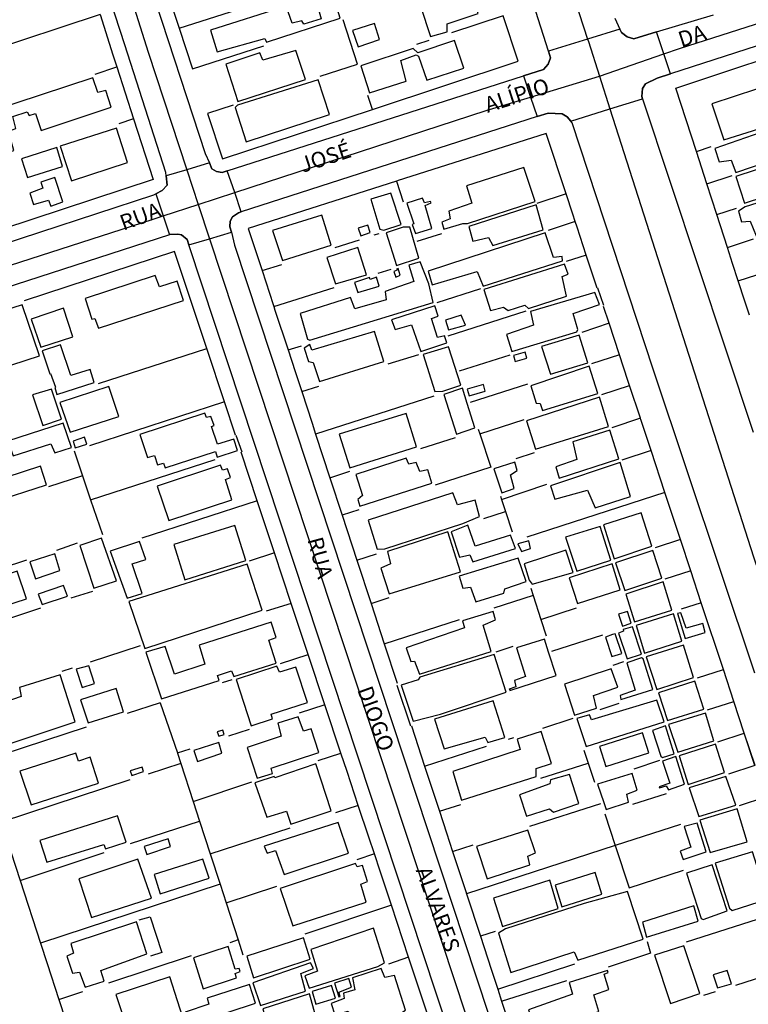
# Model space of a CAD drawing. Units: millimetres. Extents: x 187935 to 190351, y 1679832 to 1682605.
# Drawn here: x 189439 to 189556, y 1681066 to 1681223 of the extents above; entities that cross this region are included whole.
import ezdxf
from ezdxf.enums import TextEntityAlignment as Align

# ---------------------------------------------------------------- set-up
doc = ezdxf.new("R2010")
doc.units = ezdxf.units.MM
doc.header["$MEASUREMENT"] = 0
for name, color, linetype in [('V-CRUZAMENTO', 1, 'Continuous'), ('V-EDIFICACAO', 31, 'Continuous'), ('V-EIXO_DE_LOGRADOURO', 3, 'Continuous'), ('V-LOTE', 1, 'Continuous'), ('V-NOME_DOS_LOGRADOUROS', 7, 'Continuous'), ('V-QUADRA', 50, 'Continuous'), ('V-TESTADA', 5, 'Continuous')]:
    doc.layers.add(name, color=color, linetype=linetype)

msp = doc.modelspace()

# ---------------------------------------------------------------- linework, layer by layer
at = {"layer": 'V-CRUZAMENTO'}
for points in [[(189533.41, 1681208.89), (189538.64, 1681210.5), (189538.64, 1681210.5), (189538.51, 1681210.89), (189538.63, 1681212.15), (189539.1, 1681212.91), (189540.99, 1681213.83), (189543.11, 1681214.52), (189543.11, 1681214.52), (189542.03, 1681217.7), (189542.03, 1681217.7), (189540.85, 1681221.2), (189540.85, 1681221.2), (189537.22, 1681220.1), (189536.16, 1681220.4), (189535.25, 1681221.12), (189535, 1681221.65), (189535, 1681221.65), (189529.83, 1681220.07), (189529.83, 1681220.07), (189523.56, 1681218.15), (189523.56, 1681218.15), (189523.9, 1681217.08), (189523.52, 1681216.07), (189522.75, 1681215.22), (189519.56, 1681214.2), (189519.56, 1681214.2), (189520.7, 1681210.79), (189520.7, 1681210.79), (189521.75, 1681207.65), (189521.75, 1681207.65), (189523.5, 1681208.21), (189525.73, 1681208.09), (189526.54, 1681207.61), (189527.12, 1681206.95), (189527.12, 1681206.95), (189533.41, 1681208.89)], [(189462.94, 1681188.77), (189464.22, 1681188.84), (189464.79, 1681188.72), (189465.7, 1681187.97), (189465.98, 1681187.13), (189465.98, 1681187.13), (189469.3, 1681188.12), (189469.3, 1681188.12), (189472.78, 1681189.15), (189472.78, 1681189.15), (189472.56, 1681190.01), (189472.61, 1681190.93), (189472.98, 1681191.6), (189473.9, 1681192.26), (189474.37, 1681192.41), (189474.37, 1681192.41), (189473.32, 1681195.49), (189473.32, 1681195.49), (189472.13, 1681198.96), (189472.13, 1681198.96), (189471.31, 1681198.7), (189470.4, 1681198.86), (189469.68, 1681199.31), (189469.27, 1681200.24), (189469.27, 1681200.24), (189465.65, 1681199.16), (189465.65, 1681199.16), (189462.35, 1681198.18), (189462.35, 1681198.18), (189462.51, 1681196.68), (189461.72, 1681195.83), (189460.71, 1681195.32), (189460.71, 1681195.32), (189461.88, 1681191.76), (189461.88, 1681191.76), (189462.87, 1681188.75), (189462.87, 1681188.75), (189462.94, 1681188.77)]]:
    msp.add_lwpolyline(points, close=True, dxfattribs=at)
at = {"layer": 'V-EDIFICACAO'}
for points in [[(189485.73, 1681228.38), (189487.18, 1681223.32), (189484.38, 1681222.43), (189484.07, 1681222.96), (189482.51, 1681222.62), (189481.54, 1681225.34), (189469.45, 1681221.5), (189470.5, 1681218), (189478.14, 1681220.16), (189478.39, 1681219.56), (189490.2, 1681223.39), (189488.43, 1681229.17), (189485.73, 1681228.38)], [(189503.09, 1681225.31), (189504.66, 1681220.46), (189507.32, 1681221.22), (189507.34, 1681222.49), (189512.29, 1681224.15), (189511.03, 1681227.93), (189503.09, 1681225.31)], [(189492.16, 1681221.42), (189493.07, 1681218.83), (189496.52, 1681219.98), (189495.71, 1681222.54), (189492.16, 1681221.42)], [(189493.51, 1681215.77), (189494.91, 1681211.44), (189500.8, 1681213.35), (189499.91, 1681216.65), (189502.36, 1681217.55), (189502.76, 1681217.35), (189504.06, 1681213.48), (189509.99, 1681215.39), (189508.53, 1681219.81), (189502.62, 1681217.84), (189501.89, 1681218.57), (189493.51, 1681215.77)], [(189477.83, 1681216.7), (189477.32, 1681217.87), (189471.89, 1681216.04), (189473.83, 1681210.1), (189484.66, 1681213.62), (189483.11, 1681218.22), (189477.83, 1681216.7)], [(189430.72, 1681207.57), (189433.01, 1681200.59), (189437.97, 1681202.21), (189437.09, 1681205.33), (189438.29, 1681205.77), (189437.8, 1681207.66), (189440.09, 1681208.4), (189440.43, 1681207.85), (189441.41, 1681208.16), (189442.32, 1681205.45), (189453.54, 1681209.15), (189452.68, 1681211.86), (189451.42, 1681211.51), (189450.6, 1681213.88), (189433.99, 1681208.43), (189433.88, 1681208.63), (189430.72, 1681207.57)], [(189473.78, 1681209.49), (189473.37, 1681209.1), (189475.13, 1681203.64), (189488.48, 1681208.01), (189486.68, 1681213.53), (189473.78, 1681209.49)], [(189549.73, 1681209.71), (189551.65, 1681203.92), (189560.99, 1681206.86), (189560.53, 1681208.5), (189561.86, 1681209.22), (189560.42, 1681213.22), (189549.73, 1681209.71)], [(189445.37, 1681202.93), (189447.19, 1681197.36), (189456.16, 1681200.3), (189454.38, 1681205.83), (189445.37, 1681202.93)], [(189550.21, 1681202.58), (189550.91, 1681200.42), (189552.8, 1681200.69), (189553.56, 1681198.73), (189566.41, 1681203.08), (189565.89, 1681204.68), (189563.39, 1681204.05), (189562.56, 1681206.37), (189561.26, 1681206.37), (189550.21, 1681202.58)], [(189439.19, 1681200.89), (189440.14, 1681197.93), (189445.76, 1681199.69), (189444.85, 1681202.74), (189439.19, 1681200.89)], [(189553.57, 1681198.07), (189554.95, 1681193.8), (189564.4, 1681196.88), (189563.02, 1681201.16), (189553.57, 1681198.07)], [(189510.42, 1681196.59), (189511.27, 1681193.8), (189507.58, 1681192.51), (189507.8, 1681191.31), (189506.47, 1681190.75), (189506.8, 1681189.67), (189509.83, 1681190.57), (189510.61, 1681190.54), (189521.43, 1681194.08), (189519.64, 1681199.54), (189510.42, 1681196.59)], [(189442.28, 1681197.15), (189442.59, 1681196.2), (189440.49, 1681195.43), (189441.09, 1681193.6), (189443.49, 1681194.31), (189443.88, 1681193.35), (189445.8, 1681194.01), (189444.5, 1681197.9), (189442.28, 1681197.15)], [(189555.08, 1681193.21), (189553.97, 1681192.53), (189554.47, 1681190.83), (189555.87, 1681190.92), (189556.82, 1681188.57), (189566.11, 1681191.66), (189564.69, 1681196.24), (189555.08, 1681193.21)], [(189495.1, 1681194.43), (189496.56, 1681189.65), (189497.18, 1681189.49), (189499.96, 1681190.37), (189498.3, 1681195.39), (189495.1, 1681194.43)], [(189500.89, 1681193.83), (189502, 1681190.48), (189501.76, 1681190.39), (189502.27, 1681188.96), (189504.9, 1681189.78), (189503.84, 1681193.45), (189504.77, 1681193.86), (189504.65, 1681194.09), (189503.73, 1681193.85), (189503.37, 1681194.61), (189500.89, 1681193.83)], [(189510.83, 1681190.09), (189511.47, 1681187.74), (189513.97, 1681188.3), (189514.67, 1681187.01), (189522.7, 1681189.56), (189521.61, 1681193.52), (189510.83, 1681190.09)], [(189479.39, 1681189.42), (189480.99, 1681184.65), (189488.74, 1681187.09), (189487.25, 1681191.88), (189479.39, 1681189.42)], [(189493.09, 1681189.81), (189493.53, 1681188.6), (189494.99, 1681189.11), (189494.64, 1681190.27), (189493.09, 1681189.81)], [(189500.29, 1681189.96), (189497.55, 1681189.04), (189499.25, 1681183.85), (189502.79, 1681185.02), (189501.38, 1681189.97), (189500.29, 1681189.96)], [(189504.3, 1681182.92), (189504.94, 1681180.73), (189512.12, 1681182.89), (189513.11, 1681180.54), (189525.83, 1681184.59), (189525.73, 1681185.27), (189524.37, 1681185.1), (189523.05, 1681189.06), (189504.3, 1681182.92)], [(189488.09, 1681185.12), (189489.47, 1681180.88), (189494.42, 1681182.34), (189493.02, 1681186.71), (189488.09, 1681185.12)], [(189497.42, 1681179.7), (189497.57, 1681178.34), (189492.55, 1681176.91), (189491.86, 1681178.72), (189483.79, 1681176.14), (189484.97, 1681172.04), (189485.33, 1681171.91), (189505.09, 1681177.93), (189504.39, 1681180.9), (189503.01, 1681184.44), (189501.21, 1681183.9), (189502, 1681181.27), (189497.42, 1681179.7)], [(189498.82, 1681182.85), (189499.12, 1681181.98), (189499.83, 1681182.27), (189499.5, 1681183.37), (189499.24, 1681183.27), (189499.33, 1681183.09), (189498.82, 1681182.85)], [(189513.21, 1681180.01), (189514.3, 1681176.62), (189516.35, 1681177.15), (189517.08, 1681176.62), (189519.79, 1681177.47), (189520.37, 1681176.94), (189526.46, 1681178.93), (189525.74, 1681182.06), (189526.69, 1681182.43), (189526.14, 1681184.07), (189513.21, 1681180.01)], [(189449.38, 1681178.57), (189450.46, 1681175.24), (189450.9, 1681175.36), (189451.49, 1681173.83), (189465.14, 1681178.25), (189464.11, 1681181.32), (189461.27, 1681180.41), (189460.59, 1681182.25), (189449.38, 1681178.57)], [(189492.49, 1681181.14), (189493.03, 1681179.52), (189496.46, 1681180.55), (189496.04, 1681181.97), (189495.02, 1681181.6), (189494.88, 1681181.9), (189492.49, 1681181.14)], [(189520.68, 1681176.49), (189521.18, 1681174.3), (189516.86, 1681172.81), (189517.71, 1681170.06), (189528.11, 1681173.21), (189528.25, 1681173.61), (189527.53, 1681176.17), (189531.71, 1681177.57), (189530.98, 1681179.54), (189520.68, 1681176.49)], [(189429.67, 1681169.35), (189430.86, 1681165.74), (189442.05, 1681169.37), (189439.28, 1681177.53), (189434.73, 1681176.08), (189436.25, 1681171.54), (189429.67, 1681169.35)], [(189440.75, 1681175.27), (189442.26, 1681170.78), (189447.42, 1681172.43), (189445.93, 1681177), (189440.75, 1681175.27)], [(189506.99, 1681172.4), (189506.94, 1681172.56), (189505.77, 1681172.32), (189504.83, 1681175.33), (189505.88, 1681175.74), (189505.38, 1681177.37), (189498.43, 1681175.14), (189498.99, 1681173.6), (189501.64, 1681174.33), (189503.12, 1681170.06), (189507.29, 1681171.46)], [(189509.6, 1681175.91), (189507.05, 1681175.07), (189507.53, 1681173.52), (189510.25, 1681174.28), (189509.6, 1681175.91)], [(189485.67, 1681170.28), (189485.34, 1681171.17), (189484.46, 1681170.59), (189485.16, 1681168.47), (189485.88, 1681168.3), (189486.92, 1681165.27), (189497.21, 1681168.45), (189495.68, 1681173.29), (189485.67, 1681170.28)], [(189522.44, 1681170.87), (189523.86, 1681166.43), (189529.87, 1681168.28), (189528.5, 1681172.71), (189522.44, 1681170.87)], [(189445.41, 1681171.12), (189442.47, 1681170.18), (189443.73, 1681166.51), (189443.83, 1681166.54), (189444.63, 1681164.39), (189444.51, 1681164.32), (189444.86, 1681163.17), (189450.83, 1681165.09), (189450.2, 1681167.21), (189447.06, 1681166.21), (189445.41, 1681171.12)], [(189503.47, 1681169.59), (189505.39, 1681163.66), (189506.64, 1681163.72), (189509.51, 1681164.68), (189507.54, 1681170.83), (189503.47, 1681169.59)], [(189517.94, 1681169.44), (189518.23, 1681168.5), (189520.09, 1681169.02), (189519.83, 1681169.98), (189517.94, 1681169.44)], [(189520.71, 1681164.58), (189521.6, 1681161.81), (189522.25, 1681161.74), (189522.63, 1681160.62), (189531.46, 1681163.35), (189530.09, 1681167.72), (189520.71, 1681164.58)], [(189445.34, 1681161.91), (189446.96, 1681157.16), (189454.76, 1681159.65), (189453.19, 1681164.47), (189445.34, 1681161.91)], [(189510.52, 1681164.06), (189510.85, 1681162.96), (189513.4, 1681163.73), (189513.14, 1681164.82), (189510.52, 1681164.06)], [(189440.94, 1681163.14), (189442.57, 1681158.21), (189445.61, 1681159.23), (189443.99, 1681164.05), (189440.94, 1681163.14)], [(189510.56, 1681161.77), (189509.81, 1681164.19), (189506.79, 1681163.21), (189508.84, 1681156.87), (189511.78, 1681157.84)], [(189520.04, 1681158.97), (189521.47, 1681154.45), (189533.18, 1681158.09), (189531.72, 1681162.78), (189520.04, 1681158.97)], [(189458.14, 1681156.77), (189459.33, 1681153.11), (189460.47, 1681153.41), (189460.97, 1681151.94), (189461.92, 1681152.22), (189462.21, 1681151.47), (189470.23, 1681154.09), (189470.52, 1681153.17), (189473.79, 1681154.23), (189473.2, 1681156.05), (189470.55, 1681155.24), (189469.61, 1681158.09), (189470.05, 1681158.24), (189469.48, 1681159.68), (189468.82, 1681159.49), (189468.52, 1681160.19), (189458.14, 1681156.77)], [(189490.03, 1681156.86), (189491.76, 1681151.48), (189502.43, 1681154.83), (189500.76, 1681160.17), (189490.03, 1681156.86)], [(189431.61, 1681154.03), (189431.82, 1681153.5), (189422.27, 1681150.43), (189423.55, 1681146.54), (189424.58, 1681146.84), (189425.31, 1681144.9), (189433.93, 1681147.69), (189434.54, 1681145.95), (189443.19, 1681148.73), (189442.21, 1681151.7), (189433.84, 1681149.02), (189432.35, 1681153.31), (189437.32, 1681154.85), (189437.87, 1681153.36), (189443.9, 1681155.3), (189444.51, 1681153.85), (189447.19, 1681154.72), (189445.84, 1681158.6), (189431.61, 1681154.03)], [(189527.46, 1681155.64), (189528.11, 1681152.81), (189524.72, 1681151.64), (189525.29, 1681149.83), (189534.83, 1681152.9), (189533.37, 1681157.5), (189527.46, 1681155.64)], [(189447.44, 1681155.75), (189447.79, 1681154.64), (189449.65, 1681155.26), (189449.25, 1681156.34), (189447.44, 1681155.75)], [(189460.88, 1681148.55), (189462.77, 1681143.05), (189472.85, 1681146.33), (189471.82, 1681149.58), (189472.67, 1681149.92), (189472.18, 1681151.31), (189471.34, 1681151.08), (189471.03, 1681151.86), (189460.88, 1681148.55)], [(189501.19, 1681152.05), (189500.77, 1681153.01), (189492.71, 1681150.4), (189493.78, 1681147.02), (189493.03, 1681146.41), (189493.38, 1681145.34), (189504.89, 1681149), (189504.23, 1681151.16), (189502.94, 1681150.85), (189502.38, 1681152.29), (189501.19, 1681152.05)], [(189514.81, 1681151.3), (189516.11, 1681147.44), (189518.09, 1681148.15), (189517.46, 1681150.32), (189518.56, 1681151.02), (189518.15, 1681152.36), (189514.81, 1681151.3)], [(189523.89, 1681148.58), (189524.56, 1681146.42), (189529.83, 1681147.88), (189531.06, 1681145.08), (189536.68, 1681146.87), (189535.06, 1681152.33), (189523.89, 1681148.58)], [(189494.68, 1681143.1), (189496.12, 1681138.43), (189497.38, 1681138.49), (189509.86, 1681142.54), (189512.53, 1681143.68), (189511.84, 1681146.31), (189508.98, 1681145.53), (189508.26, 1681147.46), (189494.68, 1681143.1)], [(189532.37, 1681142.33), (189534.1, 1681136.9), (189540.1, 1681138.91), (189538.38, 1681144.25), (189532.37, 1681142.33)], [(189463.58, 1681139.17), (189465.35, 1681133.55), (189475.11, 1681136.62), (189473.35, 1681142.24), (189463.58, 1681139.17)], [(189508, 1681141.24), (189509.33, 1681137.15), (189510.98, 1681137.56), (189511.44, 1681136.4), (189518.28, 1681138.54), (189517.48, 1681140.68), (189511.82, 1681138.94), (189510.63, 1681142.26), (189508, 1681141.24)], [(189497.76, 1681138.09), (189498.27, 1681136.12), (189496.72, 1681135.38), (189498.04, 1681131.31), (189509.48, 1681134.83), (189507.45, 1681141.21), (189497.76, 1681138.09)], [(189526.31, 1681140.36), (189528.08, 1681134.92), (189533.57, 1681136.71), (189531.84, 1681142.08), (189526.31, 1681140.36)], [(189452.01, 1681140.22), (189448.52, 1681139.05), (189450.76, 1681132.22), (189454.37, 1681133.37), (189452.01, 1681140.22)], [(189453.36, 1681138.11), (189456.09, 1681130.62), (189458.49, 1681131.37), (189456.92, 1681136.08), (189459.1, 1681136.8), (189458.1, 1681139.69), (189453.36, 1681138.11)], [(189518.68, 1681139.3), (189519.24, 1681138.08), (189520.7, 1681138.53), (189520.41, 1681139.76), (189518.68, 1681139.3)], [(189440.53, 1681136.4), (189441.42, 1681133.71), (189445.33, 1681135.03), (189444.53, 1681137.7), (189440.53, 1681136.4)], [(189519.69, 1681136.09), (189520.48, 1681133.51), (189520.97, 1681132.82), (189527.51, 1681134.73), (189526.34, 1681138.29), (189519.69, 1681136.09)], [(189534.31, 1681136.27), (189535.79, 1681131.83), (189541.72, 1681133.81), (189540.29, 1681138.22), (189534.31, 1681136.27)], [(189456.38, 1681130.09), (189458.92, 1681122.56), (189477.7, 1681128.69), (189475.33, 1681136.05), (189456.38, 1681130.09)], [(189509.24, 1681134.12), (189509.84, 1681132.22), (189511.08, 1681132.37), (189511.92, 1681130.02), (189516.43, 1681131.42), (189516.57, 1681132.08), (189519.99, 1681133.28), (189518.69, 1681137.02), (189509.24, 1681134.12)], [(189526.86, 1681133.86), (189528.23, 1681129.73), (189535.06, 1681131.96), (189533.76, 1681136.08), (189526.86, 1681133.86)], [(189428.01, 1681131.55), (189429.5, 1681127.12), (189439.97, 1681130.51), (189438.48, 1681134.95), (189428.01, 1681131.55)], [(189535.93, 1681131.24), (189537.34, 1681126.83), (189543.32, 1681128.68), (189541.91, 1681133.21), (189535.93, 1681131.24)], [(189445.93, 1681132.63), (189441.86, 1681131.27), (189442.49, 1681129.58), (189446.52, 1681130.9), (189445.93, 1681132.63)], [(189509.78, 1681126.96), (189510.12, 1681125.84), (189500.8, 1681122.65), (189501.5, 1681120.49), (189502.13, 1681120.53), (189502.9, 1681118.42), (189514.38, 1681122.09), (189513.08, 1681126.31), (189515.07, 1681127.13), (189514.68, 1681128.49), (189509.78, 1681126.96)], [(189534.76, 1681128.03), (189535.39, 1681126.13), (189536.82, 1681126.6), (189536.24, 1681128.45), (189534.76, 1681128.03)], [(189537.59, 1681126.21), (189538.96, 1681121.83), (189544.94, 1681123.71), (189543.6, 1681128.1), (189537.59, 1681126.21)], [(189545.61, 1681125.81), (189544.75, 1681128.27), (189544.22, 1681128.16), (189545.46, 1681124.13), (189548.64, 1681125.11), (189548.25, 1681126.55), (189545.61, 1681125.81)], [(189467.64, 1681123.1), (189468.52, 1681120.06), (189463.7, 1681118.43), (189462.17, 1681122.89), (189459.1, 1681121.98), (189461.62, 1681114.5), (189470.82, 1681117.43), (189470.54, 1681118.24), (189472.82, 1681119), (189473.17, 1681118.08), (189479.97, 1681120.22), (189478.8, 1681123.88), (189479.95, 1681124.3), (189479.18, 1681126.75), (189467.64, 1681123.1)], [(189533.83, 1681124.78), (189532.69, 1681124.38), (189533.73, 1681121.25), (189535.32, 1681121.76), (189534.26, 1681124.91), (189533.83, 1681124.78)], [(189534.79, 1681125.03), (189536.17, 1681120.88), (189538.44, 1681121.64), (189537.04, 1681126.02), (189535.53, 1681125.6), (189535.59, 1681125.34), (189534.79, 1681125.03)], [(189523.59, 1681121.94), (189522.9, 1681124.02), (189518.42, 1681122.65), (189519.87, 1681118.05), (189518.1, 1681117.43), (189518.36, 1681116.4), (189517.29, 1681116.06), (189517.39, 1681116.09), (189517.39, 1681115.81), (189524.81, 1681118.24)], [(189539.18, 1681121.23), (189540.9, 1681116), (189546.78, 1681117.92), (189545.16, 1681123.11), (189539.18, 1681121.23)], [(189502.94, 1681117.94), (189502.68, 1681117.56), (189499.97, 1681116.67), (189501.92, 1681110.9), (189506.26, 1681112.05), (189516.78, 1681115.58), (189514.89, 1681121.59), (189502.94, 1681117.94)], [(189538.71, 1681120.92), (189538.43, 1681121.06), (189536.1, 1681120.26), (189537.42, 1681115.87), (189535.05, 1681115.04), (189535.15, 1681114.41), (189540.28, 1681116), (189538.71, 1681120.92)], [(189447.95, 1681119.23), (189448.9, 1681116.32), (189450.87, 1681116.96), (189449.98, 1681119.78), (189447.95, 1681119.23)], [(189473.53, 1681117.58), (189475.98, 1681110.17), (189479.37, 1681111.29), (189479.15, 1681112.02), (189484.96, 1681113.91), (189483.11, 1681119.55), (189480.48, 1681118.75), (189480.07, 1681119.72), (189473.53, 1681117.58)], [(189526.12, 1681116.86), (189527.75, 1681111.86), (189531.25, 1681112.99), (189530.78, 1681115.04), (189534.65, 1681116.38), (189533.61, 1681119.3), (189526.12, 1681116.86)], [(189438.84, 1681116.31), (189439.14, 1681114.88), (189435.08, 1681113.51), (189437.18, 1681107.31), (189447.78, 1681110.81), (189445.36, 1681118.32), (189438.84, 1681116.31)], [(189541.19, 1681115.48), (189542.6, 1681111.01), (189548.43, 1681112.86), (189547.01, 1681117.3), (189541.19, 1681115.48)], [(189448.65, 1681114.34), (189449.87, 1681110.68), (189455.49, 1681112.41), (189454.34, 1681116.17), (189448.65, 1681114.34)], [(189505.3, 1681111.24), (189506.85, 1681106.48), (189513.43, 1681108.34), (189513.86, 1681107.49), (189516.55, 1681108.32), (189514.68, 1681114.17), (189505.3, 1681111.24)], [(189530.46, 1681111.13), (189530.15, 1681111.95), (189528.12, 1681111.33), (189529.6, 1681106.86), (189542.07, 1681110.82), (189540.92, 1681114.3), (189530.46, 1681111.13)], [(189480.22, 1681110.59), (189480.74, 1681108.55), (189475.32, 1681106.72), (189476.94, 1681101.83), (189479.37, 1681102.56), (189479.16, 1681103.4), (189486.8, 1681105.9), (189485.57, 1681109.72), (189484.31, 1681109.34), (189483.49, 1681111.6), (189480.22, 1681110.59)], [(189542.78, 1681110.41), (189544.29, 1681105.94), (189550.06, 1681107.79), (189548.7, 1681112.23), (189542.78, 1681110.41)], [(189470.51, 1681109.2), (189470.76, 1681108.52), (189471.61, 1681108.79), (189471.42, 1681109.47), (189470.51, 1681109.2)], [(189508.23, 1681102.86), (189509.66, 1681098.3), (189521.58, 1681102.08), (189521.61, 1681103.35), (189524.04, 1681104.17), (189522.39, 1681109.27), (189518.57, 1681108.03), (189519.01, 1681106.4), (189508.23, 1681102.86)], [(189540.24, 1681109.45), (189541.54, 1681105.34), (189541.84, 1681105.11), (189543.67, 1681105.68), (189542.3, 1681110.17), (189540.24, 1681109.45)], [(189531.71, 1681106.87), (189532.73, 1681103.67), (189539.62, 1681105.87), (189538.6, 1681109.04), (189531.71, 1681106.87)], [(189466.78, 1681106.24), (189467.35, 1681104.48), (189471.26, 1681105.81), (189470.78, 1681107.49), (189466.78, 1681106.24)], [(189544.47, 1681105.37), (189545.95, 1681100.81), (189551.76, 1681102.73), (189550.28, 1681107.22), (189544.47, 1681105.37)], [(189438.92, 1681102.95), (189440.73, 1681097.55), (189451.51, 1681101.01), (189450.2, 1681105.15), (189448.32, 1681104.53), (189447.88, 1681105.82), (189438.92, 1681102.95)], [(189541.82, 1681104.52), (189543.01, 1681100.99), (189541.27, 1681100.44), (189541.35, 1681100.25), (189542.43, 1681100.59), (189542.76, 1681099.95), (189545.35, 1681100.83), (189543.93, 1681105.27), (189541.82, 1681104.52)], [(189456.59, 1681102.98), (189456.84, 1681102.21), (189458.74, 1681102.86), (189458.49, 1681103.57), (189456.59, 1681102.98)], [(189476.88, 1681101.18), (189476.52, 1681101.06), (189478.45, 1681095.57), (189481.63, 1681096.5), (189482.3, 1681094.45), (189488.78, 1681096.6), (189486.32, 1681104.08), (189479.75, 1681101.87), (189479.62, 1681102.07), (189476.88, 1681101.18)], [(189518.93, 1681099.16), (189520.02, 1681095.73), (189523.73, 1681096.91), (189524.38, 1681096.38), (189528.43, 1681097.73), (189526.94, 1681102.41), (189523.89, 1681101.53), (189523.79, 1681100.88), (189518.93, 1681099.16)], [(189532.4, 1681097.92), (189532.78, 1681096.79), (189536.36, 1681097.94), (189536.1, 1681099.27), (189537.77, 1681099.89), (189536.98, 1681102.57), (189531.41, 1681100.86)], [(189546.1, 1681100.25), (189547.63, 1681095.68), (189553.57, 1681097.5), (189551.98, 1681102.09), (189546.1, 1681100.25)], [(189547.82, 1681095.1), (189549.47, 1681089.91), (189555.39, 1681091.64), (189553.75, 1681096.9), (189547.82, 1681095.1)], [(189454.54, 1681095.78), (189442.12, 1681091.81), (189443.23, 1681088.36), (189452.34, 1681091.18), (189452.65, 1681090.48), (189455.93, 1681091.57), (189454.54, 1681095.78)], [(189478.05, 1681090.92), (189478.49, 1681089.78), (189479.83, 1681090.21), (189481.25, 1681086.37), (189491.55, 1681089.83), (189489.89, 1681094.69), (189478.05, 1681090.92)], [(189512.01, 1681090.87), (189513.74, 1681085.68), (189520.6, 1681087.96), (189520.26, 1681089.3), (189521.46, 1681089.84), (189520.25, 1681093.51), (189512.01, 1681090.87)], [(189545.27, 1681094.08), (189546.36, 1681090.77), (189544.66, 1681090.11), (189545.11, 1681088.77), (189548.83, 1681090), (189547.39, 1681094.62), (189545.27, 1681094.08)], [(189458.84, 1681090.86), (189459.27, 1681089.6), (189463.06, 1681090.87), (189462.69, 1681092.1), (189458.84, 1681090.86)], [(189457.83, 1681088.85), (189448.34, 1681085.72), (189450.37, 1681079.53), (189459.98, 1681082.62), (189457.83, 1681088.85)], [(189460.41, 1681086.39), (189461.4, 1681083.32), (189469.25, 1681085.83), (189468.22, 1681088.87), (189460.41, 1681086.39)], [(189550.27, 1681088.18), (189552.56, 1681081.01), (189552.98, 1681080.61), (189558.64, 1681082.46), (189556.22, 1681090), (189550.27, 1681088.18)], [(189480.6, 1681084.17), (189482.61, 1681078.19), (189494.35, 1681081.96), (189493.54, 1681084.83), (189494.58, 1681085.26), (189493.76, 1681087.82), (189492.93, 1681087.61), (189492.66, 1681088.17), (189480.6, 1681084.17)], [(189545.65, 1681086.63), (189548.01, 1681079.35), (189548.35, 1681079.17), (189552.17, 1681080.59), (189549.75, 1681087.96), (189545.65, 1681086.63)], [(189524.65, 1681084.67), (189525.69, 1681081.24), (189532.11, 1681083.23), (189531.05, 1681086.71), (189524.65, 1681084.67)], [(189514.75, 1681082.58), (189516.19, 1681078.09), (189525.13, 1681080.96), (189523.76, 1681085.46), (189514.75, 1681082.58)], [(189529.25, 1681081.75), (189516.66, 1681077.67), (189515.58, 1681077), (189517.52, 1681070.7), (189527.68, 1681074), (189528.24, 1681072.68), (189538.72, 1681076.05), (189536.21, 1681083.68), (189529.25, 1681081.75)], [(189538.64, 1681078.75), (189539.28, 1681076.34), (189547.54, 1681078.92), (189546.82, 1681081.35), (189538.64, 1681078.75)], [(189447.06, 1681075.37), (189447.49, 1681073.79), (189446.42, 1681073.3), (189447.34, 1681070.61), (189448.48, 1681070.74), (189449.36, 1681068.35), (189452.43, 1681069.33), (189451.9, 1681071.03), (189459.24, 1681073.7), (189457.62, 1681078.84), (189447.06, 1681075.37)], [(189485.51, 1681074.41), (189486.58, 1681070.91), (189484.55, 1681070.19), (189485.26, 1681068.19), (189496.25, 1681071.69), (189497.32, 1681072.27), (189495.55, 1681077.79), (189485.51, 1681074.41)], [(189475.24, 1681073.33), (189476.34, 1681069.87), (189485.4, 1681072.82), (189484.31, 1681076.27), (189475.24, 1681073.33)], [(189466.71, 1681073.05), (189468.26, 1681068.12), (189473.59, 1681069.83), (189473.41, 1681070.56), (189474.19, 1681070.87), (189474.03, 1681071.36), (189473.41, 1681071.23), (189472.26, 1681074.86), (189466.71, 1681073.05)], [(189540.52, 1681073.49), (189543.09, 1681065.73), (189547.81, 1681067.33), (189545.26, 1681074.96), (189540.52, 1681073.49)], [(189476.21, 1681069.04), (189477.45, 1681065.45), (189484.67, 1681067.74), (189483.91, 1681070.53), (189485.94, 1681071.36), (189485.45, 1681072.25), (189476.21, 1681069.04)], [(189492.2, 1681069.83), (189492.57, 1681067.95), (189490.76, 1681067.38), (189490.83, 1681066.53), (189488.76, 1681065.76), (189489.36, 1681063.95), (189491.49, 1681064.54), (189492.43, 1681062), (189494.57, 1681062.55), (189495.29, 1681060.53), (189500.69, 1681062.45), (189500.07, 1681064.31), (189500.69, 1681064.68), (189498.88, 1681070.24), (189497.37, 1681069.91), (189496.78, 1681071.33), (189492.2, 1681069.83)], [(189454.29, 1681067.19), (189456.08, 1681061.71), (189462.01, 1681063.63), (189462.86, 1681061.4), (189465.39, 1681062.36), (189462.94, 1681070.04), (189454.29, 1681067.19)], [(189520.36, 1681064.72), (189522.43, 1681058.57), (189530.45, 1681061.22), (189529.69, 1681063.77), (189531.62, 1681064.49), (189530.84, 1681067.12), (189533.22, 1681068.01), (189532.5, 1681070.42), (189533.12, 1681070.73), (189533.02, 1681071.05), (189526.89, 1681069.1), (189527.42, 1681067.22), (189520.36, 1681064.72)], [(189552.18, 1681071.02), (189549.92, 1681070.31), (189550.6, 1681068.23), (189552.84, 1681068.92), (189552.18, 1681071.02)], [(189468.91, 1681066.62), (189469.19, 1681065.66), (189465.38, 1681064.35), (189465.95, 1681062.62), (189467.75, 1681063.17), (189467.88, 1681062.93), (189476.67, 1681065.8), (189475.71, 1681068.8), (189468.91, 1681066.62)], [(189485.7, 1681067.66), (189486.33, 1681065.65), (189489.45, 1681066.59), (189488.8, 1681068.64), (189485.7, 1681067.66)], [(189490, 1681067.57), (189492.03, 1681068.38), (189491.6, 1681069.73), (189489.31, 1681069.01), (189490, 1681066.79), (189490.21, 1681066.89), (189490, 1681067.57)], [(189477.8, 1681064.9), (189478.37, 1681062.87), (189482.22, 1681063.94), (189482.82, 1681062.71), (189486.28, 1681063.85), (189485.27, 1681067.3), (189477.8, 1681064.9)]]:
    msp.add_lwpolyline(points, close=True, dxfattribs=at)
at = {"layer": 'V-EIXO_DE_LOGRADOURO'}
for points in [[(189439.68, 1681496.1), (189442.81, 1681486.45), (189445.62, 1681476.49), (189476.04, 1681380.53), (189516.59, 1681260.86), (189529.83, 1681220.07)], [(189384.73, 1681450.08), (189391.23, 1681427.38), (189415.73, 1681351.46), (189422.1, 1681332.7), (189447.3, 1681256.54), (189459.44, 1681217.96), (189465.65, 1681199.16)], [(189542.03, 1681217.7), (189544.55, 1681218.58), (189575.53, 1681228.52), (189588.83, 1681232.94)], [(189529.83, 1681220.07), (189529.96, 1681219.65), (189531.74, 1681214.11)], [(189531.74, 1681214.11), (189542.03, 1681217.7)], [(189520.7, 1681210.79), (189531.74, 1681214.11)], [(189531.74, 1681214.11), (189533.41, 1681208.89)], [(189473.32, 1681195.49), (189513.57, 1681208.64), (189520.7, 1681210.79)], [(189533.41, 1681208.89), (189556.38, 1681137.23), (189570.2, 1681096.63), (189597.24, 1681015.13), (189605.06, 1680991.14)], [(189465.65, 1681199.16), (189467.49, 1681193.59)], [(189467.49, 1681193.59), (189473.32, 1681195.49)], [(189461.88, 1681191.76), (189467.49, 1681193.59)], [(189467.49, 1681193.59), (189469.3, 1681188.12)], [(189406.76, 1681173.82), (189411.35, 1681175.53), (189460.11, 1681191.18), (189461.88, 1681191.76)], [(189469.3, 1681188.12), (189543.62, 1680963.21), (189570.84, 1680972.8), (189596.98, 1680981.33)]]:
    msp.add_lwpolyline(points, dxfattribs=at)
at = {"layer": 'V-LOTE'}
for points in [[(189462.26, 1681228.36), (189464.43, 1681221.79)], [(189464.43, 1681221.79), (189483.38, 1681227.9)], [(189451.76, 1681224), (189432.97, 1681217.82)], [(189451.76, 1681224), (189453.83, 1681217.56)], [(189492.98, 1681216.07), (189490.7, 1681223.16)], [(189516.33, 1681223.8), (189508.01, 1681221.04)], [(189518.71, 1681216.52), (189516.33, 1681223.8)], [(189464.43, 1681221.79), (189466.57, 1681215.31)], [(189504.41, 1681219.83), (189502.42, 1681219.2)], [(189543.96, 1681212.23), (189567.69, 1681220.11)], [(189466.57, 1681215.31), (189477.99, 1681218.99)], [(189453.83, 1681217.56), (189454.46, 1681215.6)], [(189495.38, 1681208.81), (189518.71, 1681216.52)], [(189450.95, 1681214.43), (189454.46, 1681215.6)], [(189454.46, 1681215.6), (189457.12, 1681207.3)], [(189487, 1681214.11), (189492.98, 1681216.07)], [(189547.25, 1681202.07), (189543.96, 1681212.23)], [(189495.38, 1681208.82), (189494.64, 1681211.02)], [(189473.09, 1681209.51), (189468.94, 1681208.13), (189471.35, 1681200.88)], [(189471.35, 1681200.88), (189495.38, 1681208.81)], [(189495.38, 1681208.81), (189495.38, 1681208.82)], [(189457.12, 1681207.3), (189454.74, 1681206.5)], [(189457.12, 1681207.3), (189460.24, 1681197.57)], [(189523.18, 1681204.93), (189499.32, 1681197.39)], [(189526.37, 1681195.31), (189523.18, 1681204.93)], [(189547.25, 1681202.07), (189549.6, 1681202.88)], [(189548.93, 1681196.88), (189547.25, 1681202.07)], [(189460.24, 1681197.57), (189436.16, 1681189.67)], [(189499.23, 1681197.35), (189499.32, 1681197.39)], [(189548.93, 1681196.88), (189552.98, 1681198.21)], [(189499.21, 1681197.34), (189475.5, 1681189.74)], [(189499.23, 1681197.35), (189499.21, 1681197.34)], [(189499.21, 1681197.34), (189500.3, 1681194.04)], [(189550.51, 1681192), (189548.93, 1681196.88)], [(189526.37, 1681195.31), (189521.69, 1681193.78)], [(189527.45, 1681192.06), (189526.37, 1681195.31)], [(189550.51, 1681192), (189553.67, 1681193.02)], [(189527.85, 1681190.86), (189527.45, 1681192.06)], [(189552.23, 1681186.69), (189550.51, 1681192)], [(189475.5, 1681189.74), (189477.7, 1681183.01)], [(189527.85, 1681190.86), (189523.5, 1681189.46)], [(189528.14, 1681189.99), (189527.85, 1681190.86)], [(189529.62, 1681185.51), (189528.14, 1681189.99)], [(189489.4, 1681186.73), (189493.29, 1681187.96)], [(189495.66, 1681188.73), (189496.44, 1681188.97)], [(189502.56, 1681187.72), (189506.51, 1681188.98)], [(189552.23, 1681186.69), (189556.39, 1681188.1)], [(189553.05, 1681184.15), (189552.23, 1681186.69)], [(189463.7, 1681186.09), (189439.59, 1681178.2)], [(189468.84, 1681170.54), (189463.7, 1681186.09)], [(189529.62, 1681185.51), (189526.41, 1681184.46)], [(189531.38, 1681180.22), (189529.62, 1681185.51)], [(189477.7, 1681183.01), (189480.85, 1681184.02)], [(189498.33, 1681183.22), (189496.24, 1681182.55)], [(189553.94, 1681181.37), (189553.05, 1681184.15)], [(189477.7, 1681183.01), (189479.48, 1681177.59)], [(189553.95, 1681181.37), (189556.9, 1681182.34)], [(189479.59, 1681177.26), (189489.25, 1681180.34)], [(189505.76, 1681177.93), (189512.73, 1681180.13)], [(189554.99, 1681178.14), (189553.94, 1681181.37)], [(189553.94, 1681181.37), (189553.95, 1681181.37)], [(189479.48, 1681177.59), (189479.59, 1681177.26)], [(189479.59, 1681177.26), (189479.77, 1681176.71)], [(189533.26, 1681174.59), (189532.38, 1681177.26)], [(189555.73, 1681175.87), (189554.99, 1681178.14)], [(189479.77, 1681176.71), (189481.86, 1681170.32)], [(189519.92, 1681176.52), (189507.47, 1681172.55)], [(189533.26, 1681174.59), (189528.89, 1681173.13)], [(189534.92, 1681169.55), (189533.26, 1681174.59)], [(189481.86, 1681170.32), (189484, 1681170.99)], [(189451.53, 1681164.97), (189468.84, 1681170.54)], [(189471.67, 1681162), (189468.84, 1681170.54)], [(189468.84, 1681170.54), (189468.85, 1681170.54)], [(189481.86, 1681170.32), (189482.99, 1681166.88)], [(189497.88, 1681168.08), (189502.8, 1681169.61)], [(189509.33, 1681166.97), (189517.43, 1681169.52)], [(189534.92, 1681169.55), (189530.44, 1681168.08)], [(189536.28, 1681165.46), (189534.92, 1681169.55)], [(189534.93, 1681169.55), (189534.92, 1681169.55)], [(189482.99, 1681166.88), (189484.05, 1681163.66)], [(189484.05, 1681163.66), (189486.78, 1681164.52)], [(189520.2, 1681164.87), (189511.04, 1681161.92)], [(189532.1, 1681163.17), (189536.56, 1681164.61)], [(189536.56, 1681164.61), (189536.28, 1681165.46)], [(189538.27, 1681159.43), (189536.56, 1681164.61)], [(189484.05, 1681163.66), (189485.71, 1681158.58)], [(189505.18, 1681162.92), (189486.28, 1681156.84)], [(189471.67, 1681162), (189450.07, 1681155)], [(189473.43, 1681156.69), (189471.67, 1681162)], [(189485.71, 1681158.58), (189486.28, 1681156.84)], [(189512.55, 1681156.92), (189519.65, 1681159.21)], [(189538.27, 1681159.43), (189533.71, 1681157.86)], [(189538.35, 1681159.2), (189538.27, 1681159.43)], [(189539.98, 1681154.23), (189538.35, 1681159.2)], [(189486.28, 1681156.84), (189488.56, 1681149.87)], [(189512.31, 1681157.66), (189512.55, 1681156.92)], [(189512.55, 1681156.92), (189514.31, 1681151.55)], [(189503.12, 1681154.55), (189508.65, 1681156.3)], [(189447.59, 1681154.16), (189448.94, 1681150.18)], [(189476.94, 1681146.16), (189474.35, 1681153.95)], [(189521.25, 1681153.87), (189518.33, 1681152.88)], [(189539.98, 1681154.23), (189535.32, 1681152.68)], [(189542.2, 1681147.52), (189539.98, 1681154.23)], [(189539.99, 1681154.23), (189539.98, 1681154.23)], [(189450.25, 1681146.35), (189470.2, 1681152.78)], [(189448.94, 1681150.18), (189443.51, 1681148.4)], [(189448.94, 1681150.18), (189450.25, 1681146.35)], [(189488.56, 1681149.87), (189491.74, 1681150.9)], [(189514.31, 1681151.55), (189505.4, 1681148.67)], [(189488.56, 1681149.87), (189490.53, 1681143.87)], [(189516.05, 1681146.41), (189523.3, 1681148.82)], [(189542.2, 1681147.52), (189520.09, 1681140.35)], [(189544.69, 1681139.99), (189542.2, 1681147.52)], [(189450.25, 1681146.35), (189452.15, 1681140.77)], [(189476.94, 1681146.16), (189458.47, 1681140.19)], [(189479.7, 1681137.84), (189476.94, 1681146.16)], [(189515.89, 1681146.9), (189516.05, 1681146.41)], [(189516.05, 1681146.41), (189516.68, 1681144.47)], [(189493.18, 1681144.72), (189490.53, 1681143.87)], [(189490.53, 1681143.87), (189492.88, 1681136.69)], [(189513.22, 1681143.35), (189516.68, 1681144.47)], [(189516.68, 1681144.47), (189517.72, 1681141.24)], [(189444.84, 1681138.29), (189448.13, 1681139.44)], [(189544.69, 1681139.99), (189540.66, 1681138.67)], [(189546.34, 1681134.99), (189544.69, 1681139.99)], [(189479.7, 1681137.84), (189475.66, 1681136.51)], [(189482.38, 1681129.76), (189479.7, 1681137.84)], [(189492.88, 1681136.69), (189496, 1681137.7)], [(189423.76, 1681131.41), (189440.01, 1681136.72)], [(189492.88, 1681136.69), (189495.15, 1681129.77)], [(189546.34, 1681134.99), (189542.21, 1681133.66)], [(189548.03, 1681129.87), (189546.34, 1681134.99)], [(189447.14, 1681130.64), (189450.62, 1681131.75)], [(189520.71, 1681132.2), (189521.09, 1681131.03)], [(189482.38, 1681129.76), (189478.38, 1681128.5)], [(189485.1, 1681121.57), (189482.38, 1681129.76)], [(189495.15, 1681129.77), (189498.03, 1681130.71)], [(189495.15, 1681129.77), (189497.27, 1681123.3)], [(189521.09, 1681131.03), (189514.82, 1681128.98)], [(189521.09, 1681131.03), (189522.34, 1681127.2)], [(189548.03, 1681129.87), (189544.82, 1681128.85)], [(189551.56, 1681119.19), (189548.03, 1681129.87)], [(189426.31, 1681123.8), (189442.28, 1681129.06)], [(189522.34, 1681127.2), (189528.04, 1681129.04)], [(189497.27, 1681123.3), (189509.33, 1681127.21)], [(189522.34, 1681127.2), (189523.19, 1681124.59)], [(189532.22, 1681124.7), (189524.07, 1681122.09)], [(189458.19, 1681122.96), (189450.19, 1681120.34)], [(189497.27, 1681123.3), (189499.34, 1681116.99)], [(189515.2, 1681122.03), (189517.89, 1681122.9)], [(189480.63, 1681120.14), (189485.1, 1681121.57)], [(189487.76, 1681113.55), (189485.1, 1681121.57)], [(189533.94, 1681119.91), (189535.65, 1681120.45)], [(189445.68, 1681118.9), (189447.37, 1681119.44)], [(189547.44, 1681117.84), (189551.56, 1681119.19)], [(189553.24, 1681114.09), (189551.56, 1681119.19)], [(189471.37, 1681117.12), (189472.92, 1681117.61)], [(189549.03, 1681112.75), (189553.24, 1681114.09)], [(189554.91, 1681109.03), (189553.24, 1681114.09)], [(189553.24, 1681114.09), (189553.25, 1681114.09)], [(189461.41, 1681113.85), (189456.11, 1681112.14)], [(189461.41, 1681113.85), (189464.14, 1681105.85)], [(189487.76, 1681113.55), (189483.66, 1681112.21)], [(189490.33, 1681105.81), (189487.76, 1681113.55)], [(189531.86, 1681112.81), (189534.89, 1681113.79)], [(189522.67, 1681109.82), (189527.51, 1681111.4)], [(189432.78, 1681104.52), (189449.6, 1681110)], [(189475.66, 1681109.61), (189472.3, 1681108.5)], [(189501.61, 1681110.2), (189503.73, 1681103.74)], [(189517.16, 1681108.02), (189518, 1681108.32)], [(189550.69, 1681107.64), (189554.91, 1681109.03)], [(189556.62, 1681103.85), (189554.91, 1681109.03)], [(189554.91, 1681109.03), (189554.92, 1681109.03)], [(189464.14, 1681105.85), (189466.21, 1681106.52)], [(189503.73, 1681103.74), (189513.62, 1681106.92)], [(189529.24, 1681106.28), (189529.92, 1681104.22)], [(189464.14, 1681105.85), (189464.16, 1681105.79), (189464.69, 1681104.15)], [(189486.68, 1681104.64), (189490.33, 1681105.81)], [(189491.31, 1681102.86), (189490.33, 1681105.81)], [(189537.26, 1681103.29), (189541.38, 1681104.66)], [(189464.69, 1681104.15), (189459.45, 1681102.44)], [(189464.69, 1681104.15), (189466.66, 1681098.09)], [(189493.1, 1681097.44), (189491.31, 1681102.86)], [(189503.73, 1681103.74), (189506.1, 1681096.52)], [(189522.36, 1681101.8), (189529.92, 1681104.22)], [(189529.92, 1681104.22), (189530.92, 1681101.17)], [(189556.62, 1681103.85), (189552.38, 1681102.46)], [(189456.51, 1681101.56), (189435.95, 1681094.75)], [(189466.66, 1681098.09), (189476.06, 1681101.2)], [(189537.09, 1681097.64), (189542.46, 1681099.35)], [(189558.3, 1681098.77), (189554.11, 1681097.39)], [(189466.66, 1681098.09), (189467.7, 1681094.9)], [(189493.1, 1681097.44), (189489.46, 1681096.24)], [(189494.79, 1681092.38), (189493.1, 1681097.44)], [(189506.1, 1681096.52), (189509.52, 1681097.61)], [(189520.59, 1681094.1), (189531.92, 1681097.77)], [(189506.1, 1681096.52), (189507.23, 1681093.06)], [(189532.58, 1681096.09), (189534.25, 1681091.02)], [(189435.95, 1681094.75), (189438.97, 1681085.44)], [(189456.64, 1681091.33), (189467.7, 1681094.9)], [(189467.7, 1681094.9), (189469.39, 1681089.7)], [(189469.39, 1681089.7), (189482.19, 1681093.86)], [(189544.7, 1681094.41), (189534.25, 1681091.02)], [(189495.68, 1681089.69), (189494.79, 1681092.38)], [(189507.23, 1681093.06), (189508.21, 1681090.07)], [(189508.21, 1681090.07), (189511.48, 1681091.13)], [(189534.25, 1681091.02), (189510.43, 1681083.31)], [(189534.25, 1681091.02), (189536.47, 1681084.27)], [(189438.97, 1681085.44), (189452.4, 1681089.9)], [(189469.39, 1681089.7), (189470.97, 1681084.84)], [(189495.68, 1681089.69), (189492.9, 1681088.73)], [(189496.59, 1681086.94), (189495.68, 1681089.69)], [(189508.21, 1681090.07), (189510.31, 1681083.67)], [(189536.47, 1681084.27), (189545.17, 1681087.11)], [(189498.4, 1681081.47), (189496.59, 1681086.94)], [(189438.97, 1681085.44), (189442.24, 1681075.38)], [(189470.97, 1681084.84), (189442.24, 1681075.38)], [(189470.97, 1681084.84), (189471.95, 1681081.83)], [(189471.95, 1681081.83), (189480.05, 1681084.51)], [(189510.31, 1681083.67), (189510.43, 1681083.31)], [(189510.43, 1681083.31), (189512.66, 1681076.52)], [(189471.95, 1681081.83), (189473.87, 1681075.91)], [(189498.4, 1681081.47), (189484.55, 1681076.85)], [(189501.17, 1681073.14), (189498.4, 1681081.47)], [(189545.66, 1681075.63), (189563.54, 1681081.33)], [(189458.01, 1681079.14), (189459.8, 1681079.62), (189461.66, 1681073.93), (189459.83, 1681073.32)], [(189515.01, 1681077.27), (189512.66, 1681076.52)], [(189512.66, 1681076.52), (189514.39, 1681071.22)], [(189442.24, 1681075.38), (189443.29, 1681072.16)], [(189473.87, 1681075.91), (189472.53, 1681075.44)], [(189473.87, 1681075.91), (189474.64, 1681073.56)], [(189539.36, 1681075.69), (189539.92, 1681073.79)], [(189453.19, 1681069.07), (189466.42, 1681073.41)], [(189501.17, 1681073.14), (189497.94, 1681072.02)], [(189504.45, 1681063.25), (189501.17, 1681073.14)], [(189539.92, 1681073.79), (189533.11, 1681071.56)], [(189443.29, 1681072.16), (189445.17, 1681066.37)], [(189515.43, 1681068.06), (189527.8, 1681072.1)], [(189566.79, 1681072.87), (189553.49, 1681068.62)], [(189514.39, 1681071.22), (189515.43, 1681068.06)], [(189516.06, 1681066.13), (189526.51, 1681069.45)], [(189445.17, 1681066.37), (189448.99, 1681067.67)], [(189515.43, 1681068.06), (189516.06, 1681066.13)], [(189550.27, 1681067.64), (189548.39, 1681067.02)], [(189445.17, 1681066.37), (189447.23, 1681060.02)], [(189516.06, 1681066.13), (189518.76, 1681057.9)]]:
    msp.add_lwpolyline(points, dxfattribs=at)
at = {"layer": 'V-QUADRA'}
for points in [[(189539.8, 1680963.24), (189524.37, 1681010.58), (189465.98, 1681187.13), (189465.7, 1681187.97), (189464.79, 1681188.72), (189464.22, 1681188.84), (189462.94, 1681188.77), (189462.87, 1681188.75), (189407.8, 1681170.92), (189406.76, 1681173.82), (189405.56, 1681177.2), (189460.37, 1681195.15), (189460.71, 1681195.32), (189461.72, 1681195.83), (189462.51, 1681196.68), (189462.35, 1681198.18), (189462.29, 1681198.69), (189455.7, 1681219.13), (189407.72, 1681366.18)], [(189432.86, 1681310.59), (189468.6, 1681201.76), (189469.27, 1681200.24), (189469.68, 1681199.31), (189470.4, 1681198.86), (189471.31, 1681198.7), (189472.13, 1681198.96), (189519.56, 1681214.2), (189522.75, 1681215.22), (189523.52, 1681216.07), (189523.9, 1681217.08), (189523.56, 1681218.15), (189517.83, 1681236.07)], [(189589.99, 1681229.72), (189543.11, 1681214.52), (189540.99, 1681213.83), (189539.1, 1681212.91), (189538.63, 1681212.15), (189538.51, 1681210.89), (189538.64, 1681210.5), (189556.35, 1681157.18)], [(189534.18, 1681223.43), (189535, 1681221.65), (189535.25, 1681221.12), (189536.16, 1681220.4), (189537.22, 1681220.1), (189540.85, 1681221.2), (189549.96, 1681223.96)], [(189556.6, 1681118.61), (189540.33, 1681167.27), (189527.37, 1681206.67), (189527.12, 1681206.95), (189526.54, 1681207.61), (189525.73, 1681208.09), (189523.5, 1681208.21), (189521.75, 1681207.65), (189474.37, 1681192.41), (189473.9, 1681192.26), (189472.98, 1681191.6), (189472.61, 1681190.93), (189472.56, 1681190.01), (189472.78, 1681189.15), (189473.31, 1681187.11), (189544.9, 1680970.39)]]:
    msp.add_lwpolyline(points, dxfattribs=at)
at = {"layer": 'V-TESTADA'}
for points in [[(189462.26, 1681228.36), (189464.43, 1681221.79)], [(189451.76, 1681224), (189453.83, 1681217.56)], [(189518.71, 1681216.52), (189516.33, 1681223.8)], [(189464.43, 1681221.79), (189466.57, 1681215.31)], [(189543.96, 1681212.23), (189567.69, 1681220.11)], [(189453.83, 1681217.56), (189454.46, 1681215.6)], [(189495.38, 1681208.82), (189518.71, 1681216.52)], [(189454.46, 1681215.6), (189457.12, 1681207.3)], [(189547.25, 1681202.07), (189543.96, 1681212.23)], [(189471.35, 1681200.88), (189495.38, 1681208.82)], [(189457.12, 1681207.3), (189460.24, 1681197.57)], [(189468.94, 1681208.13), (189471.35, 1681200.88)], [(189523.18, 1681204.93), (189499.32, 1681197.39)], [(189526.37, 1681195.31), (189523.18, 1681204.93)], [(189548.93, 1681196.88), (189547.25, 1681202.07)], [(189460.24, 1681197.57), (189436.16, 1681189.67)], [(189499.21, 1681197.34), (189475.5, 1681189.74)], [(189499.23, 1681197.35), (189499.21, 1681197.34)], [(189550.51, 1681192), (189548.93, 1681196.88)], [(189527.45, 1681192.06), (189526.37, 1681195.31)], [(189527.85, 1681190.86), (189527.45, 1681192.06)], [(189552.23, 1681186.69), (189550.51, 1681192)], [(189475.5, 1681189.74), (189477.7, 1681183.01)], [(189528.14, 1681189.99), (189527.85, 1681190.86)], [(189529.62, 1681185.51), (189528.14, 1681189.99)], [(189553.05, 1681184.15), (189552.23, 1681186.69)], [(189463.7, 1681186.09), (189439.59, 1681178.2)], [(189468.85, 1681170.54), (189463.7, 1681186.09)], [(189531.38, 1681180.22), (189529.62, 1681185.51)], [(189553.95, 1681181.37), (189553.05, 1681184.15)], [(189477.7, 1681183.01), (189479.48, 1681177.59)], [(189532.4, 1681177.44), (189531.47, 1681180.23)], [(189554.99, 1681178.14), (189553.95, 1681181.37)], [(189479.48, 1681177.59), (189479.59, 1681177.26)], [(189479.59, 1681177.26), (189479.77, 1681176.71)], [(189533.26, 1681174.59), (189532.38, 1681177.26)], [(189555.73, 1681175.87), (189554.99, 1681178.14)], [(189479.77, 1681176.71), (189481.86, 1681170.32)], [(189534.93, 1681169.55), (189533.26, 1681174.59)], [(189471.67, 1681162), (189468.85, 1681170.54)], [(189481.86, 1681170.32), (189482.99, 1681166.88)], [(189536.28, 1681165.46), (189534.93, 1681169.55)], [(189482.99, 1681166.88), (189484.05, 1681163.66)], [(189536.56, 1681164.61), (189536.28, 1681165.46)], [(189538.27, 1681159.43), (189536.56, 1681164.61)], [(189484.05, 1681163.66), (189485.71, 1681158.58)], [(189473.43, 1681156.69), (189471.67, 1681162)], [(189485.71, 1681158.58), (189486.28, 1681156.84)], [(189538.35, 1681159.2), (189538.27, 1681159.43)], [(189539.99, 1681154.23), (189538.35, 1681159.2)], [(189473.5, 1681156.67), (189474.44, 1681154.01)], [(189486.28, 1681156.84), (189488.56, 1681149.87)], [(189476.94, 1681146.16), (189474.35, 1681153.95)], [(189542.2, 1681147.52), (189539.99, 1681154.23)], [(189488.56, 1681149.87), (189490.53, 1681143.87)], [(189544.69, 1681139.99), (189542.2, 1681147.52)], [(189479.7, 1681137.84), (189476.94, 1681146.16)], [(189490.53, 1681143.87), (189492.88, 1681136.69)], [(189546.34, 1681134.99), (189544.69, 1681139.99)], [(189482.38, 1681129.76), (189479.7, 1681137.84)], [(189492.88, 1681136.69), (189495.15, 1681129.77)], [(189548.03, 1681129.87), (189546.34, 1681134.99)], [(189485.1, 1681121.57), (189482.38, 1681129.76)], [(189495.15, 1681129.77), (189497.27, 1681123.3)], [(189551.56, 1681119.19), (189548.03, 1681129.87)], [(189497.27, 1681123.3), (189499.34, 1681116.99)], [(189487.76, 1681113.55), (189485.1, 1681121.57)], [(189553.25, 1681114.09), (189551.56, 1681119.19)], [(189499.3, 1681116.68), (189501.45, 1681110.16)], [(189554.92, 1681109.03), (189553.25, 1681114.09)], [(189490.33, 1681105.81), (189487.76, 1681113.55)], [(189501.61, 1681110.2), (189503.73, 1681103.74)], [(189556.63, 1681103.85), (189554.92, 1681109.03)], [(189491.31, 1681102.86), (189490.33, 1681105.81)], [(189493.1, 1681097.44), (189491.31, 1681102.86)], [(189503.73, 1681103.74), (189506.1, 1681096.52)], [(189494.79, 1681092.38), (189493.1, 1681097.44)], [(189506.1, 1681096.52), (189507.23, 1681093.06)], [(189435.95, 1681094.75), (189438.97, 1681085.44)], [(189495.68, 1681089.69), (189494.79, 1681092.38)], [(189507.23, 1681093.06), (189508.21, 1681090.07)], [(189496.59, 1681086.94), (189495.68, 1681089.69)], [(189508.21, 1681090.07), (189510.31, 1681083.67)], [(189498.4, 1681081.47), (189496.59, 1681086.94)], [(189438.97, 1681085.44), (189442.24, 1681075.38)], [(189510.31, 1681083.67), (189510.43, 1681083.31)], [(189510.43, 1681083.31), (189512.66, 1681076.52)], [(189501.17, 1681073.14), (189498.4, 1681081.47)], [(189512.66, 1681076.52), (189514.39, 1681071.22)], [(189442.24, 1681075.38), (189443.29, 1681072.16)], [(189504.45, 1681063.25), (189501.17, 1681073.14)], [(189443.29, 1681072.16), (189445.17, 1681066.37)], [(189514.39, 1681071.22), (189515.43, 1681068.06)], [(189515.43, 1681068.06), (189516.06, 1681066.13)], [(189445.17, 1681066.37), (189447.23, 1681060.02)], [(189516.06, 1681066.13), (189518.76, 1681057.9)]]:
    msp.add_lwpolyline(points, dxfattribs=at)

# ---------------------------------------------------------------- texts
at = {"layer": 'V-NOME_DOS_LOGRADOUROS'}
for s, rotation, p in [('DA', 18, (189545.07, 1681217.97)), ('ALÍPIO', 18, (189514.07, 1681207.5)), ('JOSÉ', 18, (189484.44, 1681197.9)), ('RUA', 20, (189455.76, 1681188.65)), ('RUA', 285, (189484.18, 1681139.79)), ('DIOGO', 290, (189492.17, 1681115.7)), ('ALVARES', 290, (189501.54, 1681086.81))]:
    msp.add_text(s, height=2.5, rotation=rotation, dxfattribs=at).set_placement(p, align=Align.BOTTOM_LEFT)

doc.saveas('drawing.dxf')
